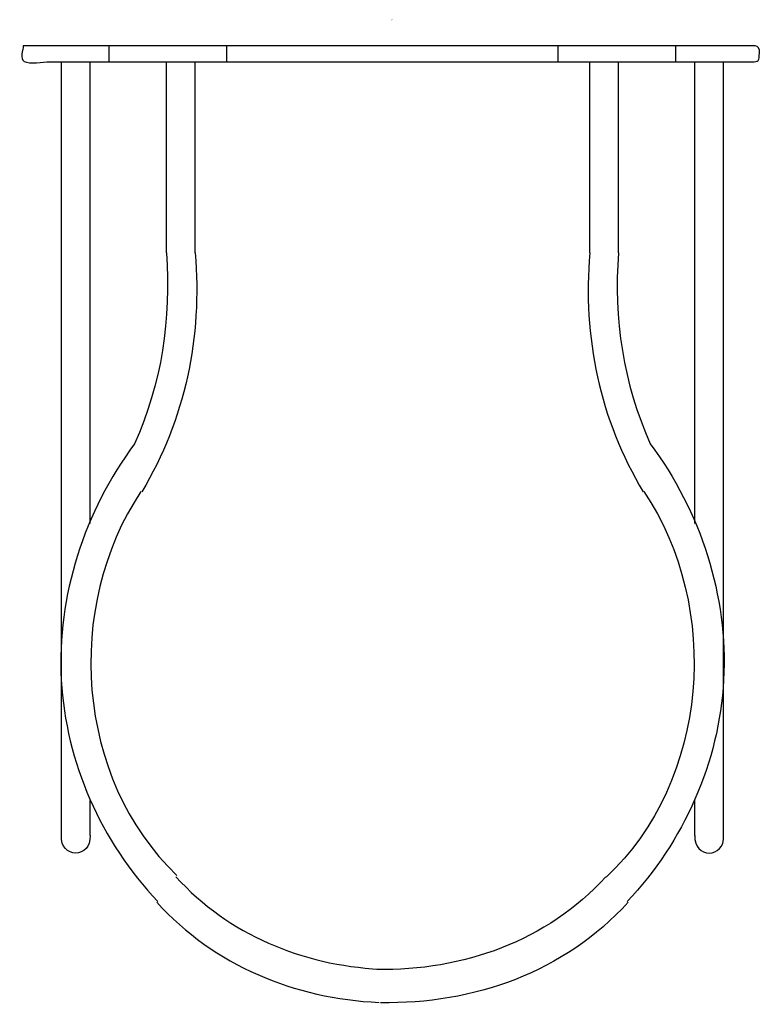
# Model space of a CAD drawing. Units: inches. Extents: x -6.2 to 6.2, y -16.5 to 0.
import ezdxf

# ---------------------------------------------------------------- set-up
doc = ezdxf.new("R2010")
doc.units = ezdxf.units.IN
doc.header["$LTSCALE"] = 4

msp = doc.modelspace()

# ---------------------------------------------------------------- linework, layer by layer
at = {"ltscale": 4}
for p, q in [((-4.732, -0.711), (-4.732, -0.444)), ((-2.757, -0.711), (-2.757, -0.444)), ((2.795, -0.711), (2.795, -0.444)), ((4.77, -0.711), (4.77, -0.444)), ((-5.532, -13.682), (-5.532, -0.711)), ((-5.052, -8.451), (-5.052, -0.711)), ((-3.771, -3.914), (-3.771, -0.711)), ((-3.29, -3.914), (-3.29, -0.711)), ((3.328, -3.914), (3.328, -0.711)), ((3.809, -3.914), (3.809, -0.711)), ((5.09, -8.451), (5.09, -0.711)), ((5.57, -13.682), (5.57, -0.711)), ((-5.052, -13.682), (-5.052, -13.095)), ((5.09, -13.682), (5.09, -13.095))]:
    msp.add_line(p, q, dxfattribs=at)
for points, knots in [([(-6.173, -0.444), (-3.232, -0.444), (-0.292, -0.444), (2.649, -0.444), (3.387, -0.444), (4.126, -0.444), (4.864, -0.444), (5.218, -0.444), (5.573, -0.444), (5.927, -0.444), (6.042, -0.444), (6.187, -0.405), (6.173, -0.562), (6.162, -0.695), (6.17, -0.711), (6.039, -0.711), (4.582, -0.711), (3.125, -0.711), (1.668, -0.711), (0.258, -0.711), (-1.152, -0.711), (-2.562, -0.711), (-3.266, -0.711), (-3.971, -0.711), (-4.676, -0.711), (-5.028, -0.711), (-5.381, -0.711), (-5.733, -0.711), (-5.841, -0.711), (-6.06, -0.753), (-6.156, -0.703), (-6.232, -0.664), (-6.173, -0.507), (-6.173, -0.444)], [0, 0, 0, 0, 1, 1, 1, 2, 2, 2, 3, 3, 3, 4, 4, 4, 5, 5, 5, 6, 6, 6, 7, 7, 7, 8, 8, 8, 9, 9, 9, 10, 10, 10, 11, 11, 11, 11]), ([(-4.305, -7.116), (-5.147, -8.247), (-5.61, -9.662), (-5.534, -11.075), (-5.459, -12.457), (-4.866, -13.788), (-3.916, -14.791)], [0, 0, 0, 0, 1, 1, 1, 2, 2, 2, 2]), ([(4.343, -7.116), (5.185, -8.247), (5.649, -9.662), (5.572, -11.075), (5.497, -12.457), (4.904, -13.788), (3.954, -14.791)], [0, 0, 0, 0, 1, 1, 1, 2, 2, 2, 2])]:
    msp.add_open_spline(points, degree=3, knots=knots, dxfattribs=at)
for points in [[(-3.771, -3.914), (-3.689, -5.008), (-3.852, -6.114), (-4.305, -7.116)], [(-3.29, -3.914), (-3.167, -5.314), (-3.456, -6.714), (-4.186, -7.921)], [(3.328, -3.914), (3.205, -5.314), (3.494, -6.714), (4.224, -7.921)], [(3.809, -3.914), (3.726, -5.008), (3.89, -6.113), (4.343, -7.116)], [(-4.198, -7.917), (-5.488, -9.843), (-5.299, -12.727), (-3.595, -14.352)], [(4.236, -7.917), (5.534, -9.855), (5.334, -12.765), (3.6, -14.383)], [(-5.052, -13.682), (-5.022, -14.075), (-5.562, -14.075), (-5.532, -13.682)], [(5.09, -13.682), (5.06, -14.075), (5.6, -14.075), (5.57, -13.682)], [(-3.611, -14.376), (-2.73, -15.345), (-1.491, -15.857), (-0.195, -15.924)], [(3.595, -14.376), (2.612, -15.459), (1.197, -15.953), (-0.245, -15.932)], [(-3.931, -14.803), (-2.972, -15.862), (-1.62, -16.418), (-0.205, -16.482)], [(3.969, -14.803), (2.908, -15.977), (1.378, -16.514), (-0.183, -16.488)]]:
    msp.add_open_spline(points, degree=3, dxfattribs=at)

# ---------------------------------------------------------------- texts
at = {"linetype": 'Continuous', "lineweight": 0, "flags": 2}
for tag, p, s in [('TRADENAME', (-0.002, -0.01), 'VESSELS'), ('MODELNUMBER', (-0.002, -0.006), 'K-9655'), ('PRODUCT', (-0.002, -0.013), 'ACCESSORY'), ('MATERIAL', (-0.002, -0.017), '')]:
    msp.add_attdef(tag, p, s, height=0.003, dxfattribs=at)

doc.saveas('drawing.dxf')
